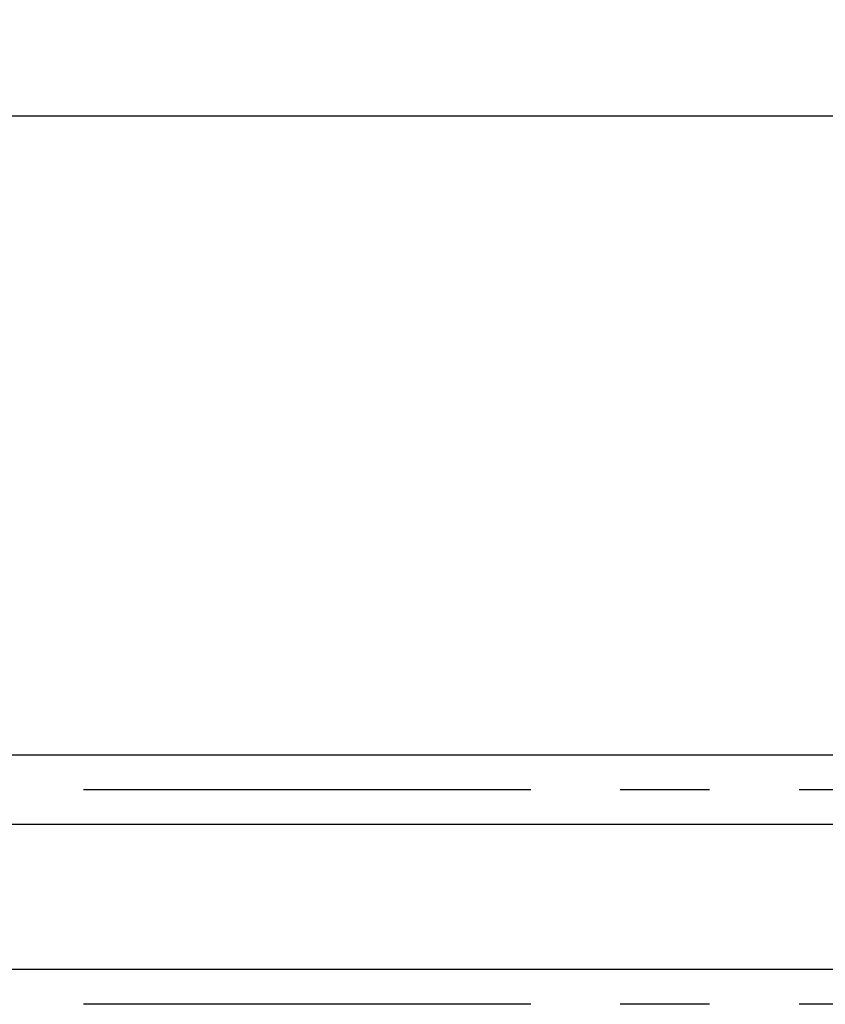
# Model space of a CAD drawing. Extents: x 253 to 8923, y 332 to 6347.
# Drawn here: x 2836 to 3399, y 5330 to 6018 of the extents above; entities that cross this region are included whole.
import ezdxf

# ---------------------------------------------------------------- set-up
doc = ezdxf.new("R2010")
doc.units = 0
doc.header["$LTSCALE"] = 250
doc.header["$PDMODE"] = 33
doc.header["$PDSIZE"] = 5
doc.linetypes.add('CENTER', pattern=[2, 1.25, -0.25, 0.25, -0.25])
doc.layers.get('DEFPOINTS').update_dxf_attribs({"linetype": 'CONTINUOUS'})
for name, color, linetype in [('CENTER', 3, 'CENTER'), ('SJC', 1, 'CONTINUOUS'), ('SUNPOU', 4, 'CONTINUOUS')]:
    doc.layers.add(name, color=color, linetype=linetype)
doc.styles.add('EXT08', font='ROMANS', dxfattribs={"width": 0.8, "bigfont": 'EXTFONT'})
doc.dimstyles.get("Standard").update_dxf_attribs({"dimscale": 25, "dimtxt": 3, "dimasz": 2, "dimexe": 1, "dimexo": 1, "dimgap": 1.2, "dimtad": 1, "dimcen": 0.09, "dimazin": 3, "dimtfac": 1, "dimtmove": 0, "dimatfit": 3})

# ---------------------------------------------------------------- blocks, each defined once
blk = doc.blocks.new('*D2')
at = {"layer": 'DEFPOINTS', "color": 0}
for p in [(2763.01, 5950.77), (2763.01, 5546.43), (4763.01, 5546.43)]:
    blk.add_point(p, dxfattribs=at)
at = {"layer": 'SUNPOU'}
for p, q in [((2763.01, 5571.43), (2763.01, 5975.77)), ((4763.01, 5571.43), (4763.01, 5975.77)), ((4713.01, 5950.77), (2813.01, 5950.77))]:
    blk.add_line(p, q, dxfattribs=at)
for points in [[(2813.01, 5959.11), (2813.01, 5942.44), (2763.01, 5950.77)], [(4713.01, 5959.11), (4713.01, 5942.44), (4763.01, 5950.77)]]:
    blk.add_solid(points, dxfattribs=at)
at = {"layer": 'SUNPOU', "style": 'EXT08'}
blk.add_text('2000', height=75, dxfattribs=at).set_placement((3613.01, 5885.52))

msp = doc.modelspace()

# ---------------------------------------------------------------- linework, layer by layer
at = {"layer": 'CENTER'}
for p, q in [((5192.795, 5479.857), (632.603, 5479.857)), ((5192.795, 5329.857), (632.603, 5329.857))]:
    msp.add_line(p, q, dxfattribs=at)
at = {"layer": 'SJC'}
for p, q in [((4729.491, 5504.157), (2796.531, 5504.157)), ((4731.011, 5455.557), (2792.676, 5455.557)), ((4729.391, 5354.157), (2796.531, 5354.157))]:
    msp.add_line(p, q, dxfattribs=at)

# ---------------------------------------------------------------- dimensions: what is measured, and where the dimension line sits
at = {"layer": 'SUNPOU'}
dim = msp.add_linear_dim(base=(2763.011, 5950.772), p1=(4763.011, 5546.43), p2=(2763.011, 5546.43), dimstyle='Standard', override={"dimscale": 25, "dimtxt": 3, "dimasz": 2, "dimexe": 1, "dimexo": 1, "dimgap": 1.2, "dimtad": 1, "dimtih": 0, "dimtoh": 0, "dimdec": 2, "dimzin": 8, "dimclrd": 256, "dimclre": 256, "dimclrt": 256, "dimaunit": 1, "dimtofl": 1, "dimtmove": 2}, dxfattribs=at)
dim.commit()
dim.dimension.update_dxf_attribs({"geometry": '*D2', "text_midpoint": (3763.011, 6018.272)})

doc.saveas('drawing.dxf')
